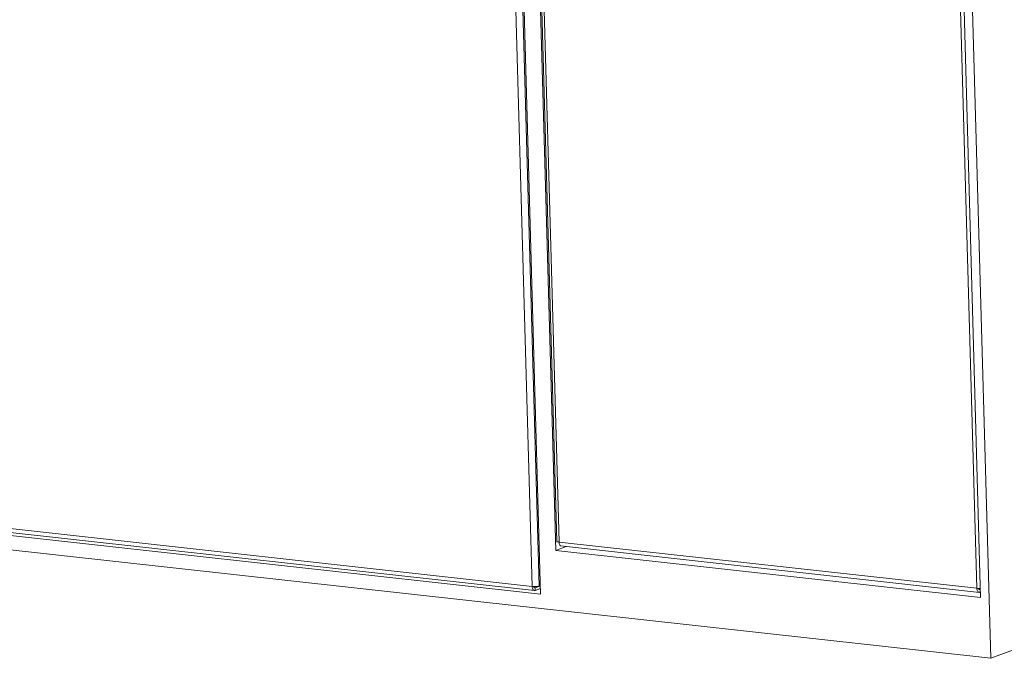
# Model space of a CAD drawing. Units: inches. Extents: x 0 to 11, y 0.1 to 8.5.
# Drawn here: x 7 to 7.3, y 2 to 2.2 of the extents above; entities that cross this region are included whole.
import ezdxf

# ---------------------------------------------------------------- set-up
doc = ezdxf.new("R2010")
doc.units = ezdxf.units.IN
doc.header["$MEASUREMENT"] = 0

msp = doc.modelspace()

# ---------------------------------------------------------------- linework, layer by layer
at = {"color": 7, "linetype": 'Continuous', "lineweight": 15}
for p, q in [((7.16202, 1.98344), (7.1417, 2.7056)), ((7.15923, 1.98601), (7.13902, 2.70363)), ((7.16154, 1.98611), (7.14133, 2.70389)), ((7.31267, 1.96197), (7.29207, 2.69374)), ((7.14762, 2.68975), (7.16709, 1.99808)), ((7.14812, 2.68711), (7.16744, 2.00101)), ((7.14891, 2.68669), (7.16821, 2.00087)), ((7.30926, 1.98234), (7.28979, 2.67401)), ((7.30797, 1.9854), (7.28867, 2.67122)), ((6.68297, 2.03647), (7.16202, 1.98344)), ((6.68564, 2.03843), (7.15923, 1.98601)), ((6.68628, 2.03711), (7.16, 1.98467)), ((6.67894, 2.03212), (7.31267, 1.96197)), ((7.16821, 2.00087), (7.30797, 1.9854)), ((7.16874, 1.99956), (7.30887, 1.98404)), ((7.17054, 1.99936), (7.16709, 1.99808)), ((7.16709, 1.99808), (7.30926, 1.98234)), ((7.31267, 1.96197), (7.4071, 1.997)), ((7.16021, 1.98558), (7.16, 1.9856)), ((7.16021, 1.98558), (7.16195, 1.98622)), ((7.16023, 1.9847), (7.16021, 1.98558)), ((7.16023, 1.9847), (7.16197, 1.98534)), ((7.16154, 1.98611), (7.16195, 1.98626)), ((7.30908, 1.98495), (7.30883, 1.98498)), ((7.30908, 1.98495), (7.30919, 1.98499)), ((7.3091, 1.98407), (7.30908, 1.98495)), ((7.3091, 1.98407), (7.30921, 1.98412))]:
    msp.add_line(p, q, dxfattribs=at)
for points, knots in [([(7.16821, 2.00087), (7.16805, 2.00088), (7.16771, 2.00089), (7.16745, 2.00095), (7.16747, 2.001), (7.16747, 2.00102)], [0, 0, 0, 0, 0.392264, 0.784528, 1, 1, 1, 1]), ([(7.16877, 1.99958), (7.16874, 1.99958), (7.1686, 1.99956), (7.1684, 1.9998), (7.16823, 2.00024), (7.16822, 2.00066), (7.16821, 2.00087)], [0, 0, 0, 0, 0.101956, 0.401304, 0.700652, 1, 1, 1, 1]), ([(7.15975, 1.98596), (7.15975, 1.98594), (7.15978, 1.98583), (7.15987, 1.98568), (7.16003, 1.98555), (7.16015, 1.98557), (7.16021, 1.98558)], [0, 0, 0, 0, 0.061207, 0.374138, 0.687069, 1, 1, 1, 1]), ([(7.30918, 1.98528), (7.30898, 1.98528), (7.30856, 1.9853), (7.30817, 1.98536), (7.30797, 1.9854)], [0, 0, 0, 0, 0.477274, 1, 1, 1, 1]), ([(7.30853, 1.98532), (7.30854, 1.98531), (7.30857, 1.98521), (7.30868, 1.98506), (7.30887, 1.98493), (7.30901, 1.98494), (7.30908, 1.98495)], [0, 0, 0, 0, 0.026364, 0.350909, 0.675455, 1, 1, 1, 1])]:
    msp.add_open_spline(points, degree=3, knots=knots, dxfattribs=at)
for points in [[(7.16154, 1.98611), (7.1614, 1.98607), (7.16112, 1.986), (7.1605, 1.98595), (7.15982, 1.98594), (7.15942, 1.98599), (7.15923, 1.98601)], [(7.15923, 1.98601), (7.15925, 1.9858), (7.1593, 1.98538), (7.15954, 1.98491), (7.15986, 1.98464), (7.16011, 1.98468), (7.16023, 1.9847)], [(7.30797, 1.9854), (7.30801, 1.98519), (7.30808, 1.98476), (7.30835, 1.9843), (7.3087, 1.98402), (7.30897, 1.98406), (7.3091, 1.98407)]]:
    msp.add_open_spline(points, degree=3, dxfattribs=at)

doc.saveas('drawing.dxf')
